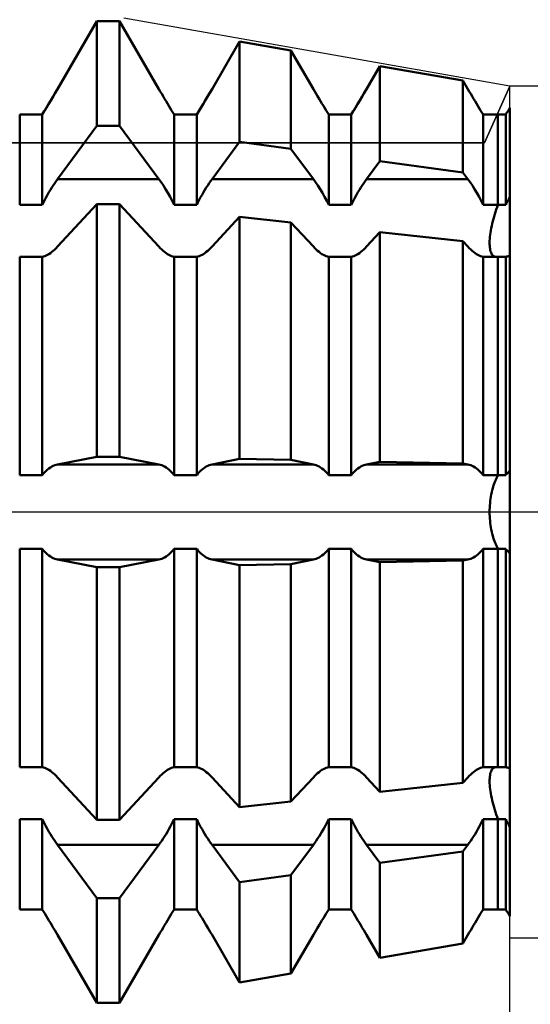
# Model space of a CAD drawing. Units: millimetres. Extents: x -15 to 125, y -37 to 39.
# Drawn here: x 86 to 90, y -4 to 4 of the extents above; entities that cross this region are included whole.
import ezdxf

# ---------------------------------------------------------------- set-up
doc = ezdxf.new("R2010")
doc.units = ezdxf.units.MM
doc.header["$LTSCALE"] = 4.5
doc.linetypes.add('LONGDASH_DASH', pattern=[0.85, 0.4, -0.2, 0.05, -0.2])
for name, color, linetype in [('1', 4, 'CONTINUOUS'), ('2', 7, 'CONTINUOUS'), ('4', 2, 'LONGDASH_DASH'), ('CUT', 1, 'CONTINUOUS'), ('NOCUT', 7, 'CONTINUOUS'), ('SK4', 2, 'LONGDASH_DASH')]:
    doc.layers.add(name, color=color, linetype=linetype)

msp = doc.modelspace()

# ---------------------------------------------------------------- linework, layer by layer
at = {"layer": '1', "color": 4, "linetype": 'CONTINUOUS', "lineweight": 50}
for p, q in [((86.3399, 3.4257), (86.6589, 3.9748)), ((86.3399, 3.4257), (86.6589, 3.9748)), ((86.6589, 3.9748), (86.8411, 3.9748)), ((86.6589, 3.1273), (86.6589, 3.9748)), ((87.1601, 3.4257), (86.8411, 3.9748)), ((86.8411, 3.1273), (86.8411, 3.9748)), ((87.5899, 3.4257), (87.8135, 3.8107)), ((87.5899, 3.4257), (87.8135, 3.8107)), ((88.2286, 3.7381), (87.8135, 3.8107)), ((87.8135, 2.9982), (87.8135, 3.8107)), ((88.4101, 3.4257), (88.2286, 3.7381)), ((88.2286, 2.9411), (88.2286, 3.7381)), ((88.8399, 3.4257), (88.9482, 3.6123)), ((88.8399, 3.4257), (88.9482, 3.6123)), ((89.62, 3.4948), (88.9482, 3.6123)), ((88.9482, 2.842), (88.9482, 3.6123)), ((89.6601, 3.4257), (89.62, 3.4948)), ((89.62, 2.7496), (89.62, 3.4948)), ((86.2855, 3.3334), (86.3038, 3.3642)), ((86.2938, 3.3474), (86.3055, 3.3671)), ((86.3038, 3.3642), (86.322, 3.3952)), ((86.3055, 3.3671), (86.3171, 3.3867)), ((86.3171, 3.3867), (86.3286, 3.4063)), ((86.322, 3.3952), (86.3399, 3.4257)), ((86.3286, 3.4063), (86.3399, 3.4257)), ((87.1714, 3.4063), (87.1601, 3.4257)), ((87.1829, 3.3867), (87.1714, 3.4063)), ((87.1945, 3.3671), (87.1829, 3.3867)), ((87.2062, 3.3474), (87.1945, 3.3671)), ((87.5355, 3.3334), (87.5538, 3.3642)), ((87.5438, 3.3474), (87.5555, 3.3671)), ((87.5538, 3.3642), (87.572, 3.3952)), ((87.5555, 3.3671), (87.5671, 3.3867)), ((87.5671, 3.3867), (87.5786, 3.4063)), ((87.572, 3.3952), (87.5899, 3.4257)), ((87.5786, 3.4063), (87.5899, 3.4257)), ((88.4214, 3.4063), (88.4101, 3.4257)), ((88.4329, 3.3867), (88.4214, 3.4063)), ((88.4445, 3.3671), (88.4329, 3.3867)), ((88.4562, 3.3474), (88.4445, 3.3671)), ((88.7855, 3.3334), (88.8038, 3.3642)), ((88.7938, 3.3474), (88.8055, 3.3671)), ((88.8038, 3.3642), (88.822, 3.3952)), ((88.8055, 3.3671), (88.8171, 3.3867)), ((88.8171, 3.3867), (88.8286, 3.4063)), ((88.822, 3.3952), (88.8399, 3.4257)), ((88.8286, 3.4063), (88.8399, 3.4257)), ((89.6714, 3.4063), (89.6601, 3.4257)), ((89.6829, 3.3867), (89.6714, 3.4063)), ((89.6945, 3.3671), (89.6829, 3.3867)), ((89.7062, 3.3474), (89.6945, 3.3671)), ((86.2324, 3.2457), (86.2495, 3.2738)), ((86.237, 3.2532), (86.2479, 3.2712)), ((86.2479, 3.2712), (86.2592, 3.2896)), ((86.2495, 3.2738), (86.2673, 3.3031)), ((86.2592, 3.2896), (86.2706, 3.3086)), ((86.2673, 3.3031), (86.2855, 3.3334)), ((86.2706, 3.3086), (86.2822, 3.3279)), ((86.2822, 3.3279), (86.2938, 3.3474)), ((87.2178, 3.3279), (87.2062, 3.3474)), ((87.2294, 3.3086), (87.2178, 3.3279)), ((87.2408, 3.2896), (87.2294, 3.3086)), ((87.2521, 3.2712), (87.2408, 3.2896)), ((87.263, 3.2532), (87.2521, 3.2712)), ((87.4824, 3.2457), (87.4995, 3.2738)), ((87.487, 3.2532), (87.4979, 3.2712)), ((87.4979, 3.2712), (87.5092, 3.2896)), ((87.4995, 3.2738), (87.5173, 3.3031)), ((87.5092, 3.2896), (87.5206, 3.3086)), ((87.5173, 3.3031), (87.5355, 3.3334)), ((87.5206, 3.3086), (87.5322, 3.3279)), ((87.5322, 3.3279), (87.5438, 3.3474)), ((88.4678, 3.3279), (88.4562, 3.3474)), ((88.4794, 3.3086), (88.4678, 3.3279)), ((88.4908, 3.2896), (88.4794, 3.3086)), ((88.5021, 3.2712), (88.4908, 3.2896)), ((88.513, 3.2532), (88.5021, 3.2712)), ((88.7324, 3.2457), (88.7495, 3.2738)), ((88.737, 3.2532), (88.7479, 3.2712)), ((88.7479, 3.2712), (88.7592, 3.2896)), ((88.7495, 3.2738), (88.7673, 3.3031)), ((88.7592, 3.2896), (88.7706, 3.3086)), ((88.7673, 3.3031), (88.7855, 3.3334)), ((88.7706, 3.3086), (88.7822, 3.3279)), ((88.7822, 3.3279), (88.7938, 3.3474)), ((89.7178, 3.3279), (89.7062, 3.3474)), ((89.7294, 3.3086), (89.7178, 3.3279)), ((89.7408, 3.2896), (89.7294, 3.3086)), ((89.7521, 3.2712), (89.7408, 3.2896)), ((89.763, 3.2532), (89.7521, 3.2712)), ((89.995, 3.2663), (90, 3.2745)), ((89.995, 3.2663), (90, 3.2745)), ((90, 2.5531), (90, 3.2745)), ((86.0339, 3.2193), (86.2161, 3.2193)), ((86.0339, 2.4866), (86.0339, 3.2193)), ((86.2161, 3.2193), (86.2324, 3.2457)), ((86.2161, 3.2193), (86.2264, 3.2359)), ((86.2161, 2.4866), (86.2161, 3.2193)), ((86.2264, 3.2359), (86.237, 3.2532)), ((87.2736, 3.2359), (87.263, 3.2532)), ((87.2839, 3.2193), (87.2736, 3.2359)), ((87.2839, 3.2193), (87.4661, 3.2193)), ((87.2839, 2.4866), (87.2839, 3.2193)), ((87.4661, 3.2193), (87.4824, 3.2457)), ((87.4661, 3.2193), (87.4764, 3.2359)), ((87.4661, 2.4866), (87.4661, 3.2193)), ((87.4764, 3.2359), (87.487, 3.2532)), ((88.5236, 3.2359), (88.513, 3.2532)), ((88.5339, 3.2193), (88.5236, 3.2359)), ((88.5339, 3.2193), (88.7161, 3.2193)), ((88.5339, 2.4866), (88.5339, 3.2193)), ((88.7161, 3.2193), (88.7324, 3.2457)), ((88.7161, 3.2193), (88.7264, 3.2359)), ((88.7161, 2.4866), (88.7161, 3.2193)), ((88.7264, 3.2359), (88.737, 3.2532)), ((89.7736, 3.2359), (89.763, 3.2532)), ((89.7839, 3.2193), (89.7736, 3.2359)), ((89.7839, 3.2193), (89.9661, 3.2193)), ((89.7839, 2.4866), (89.7839, 3.2193)), ((89.9034, 3.2193), (89.9034, 3.2193)), ((89.9034, 3.2193), (89.9034, 3.2193)), ((89.9034, 3.2193), (89.9034, 3.2193)), ((89.9034, 2.4866), (89.9034, 3.2193)), ((89.9034, 2.4866), (89.9034, 3.2193)), ((89.9661, 3.2193), (89.9707, 3.2268)), ((89.9661, 3.2193), (89.9707, 3.2268)), ((89.9661, 2.4866), (89.9661, 3.2193)), ((89.9707, 3.2268), (89.9754, 3.2344)), ((89.9707, 3.2268), (89.9754, 3.2344)), ((89.9754, 3.2344), (89.9802, 3.2422)), ((89.9754, 3.2344), (89.9802, 3.2422)), ((89.9802, 3.2422), (89.9851, 3.2501)), ((89.9802, 3.2422), (89.9851, 3.2501)), ((89.9851, 3.2501), (89.99, 3.2581)), ((89.9851, 3.2501), (89.99, 3.2581)), ((89.99, 3.2581), (89.995, 3.2663)), ((89.99, 3.2581), (89.995, 3.2663)), ((86.3399, 2.6953), (86.6589, 3.1273)), ((86.6589, 3.1273), (86.8411, 3.1273)), ((87.1601, 2.6953), (86.8411, 3.1273)), ((87.5899, 2.6953), (87.8135, 2.9982)), ((88.2286, 2.9411), (87.8135, 2.9982)), ((88.4101, 2.6953), (88.2286, 2.9411)), ((88.8399, 2.6953), (88.9482, 2.842)), ((89.62, 2.7496), (88.9482, 2.842)), ((89.6601, 2.6953), (89.62, 2.7496)), ((86.2938, 2.6277), (86.3055, 2.6458)), ((86.3055, 2.6458), (86.3171, 2.6631)), ((86.3171, 2.6631), (86.3286, 2.6797)), ((86.3286, 2.6797), (86.3399, 2.6953)), ((86.3399, 2.6953), (87.1601, 2.6953)), ((87.178, 2.6703), (87.1601, 2.6953)), ((87.1962, 2.6433), (87.178, 2.6703)), ((87.2145, 2.6144), (87.1962, 2.6433)), ((87.5438, 2.6277), (87.5555, 2.6458)), ((87.5555, 2.6458), (87.5671, 2.6631)), ((87.5671, 2.6631), (87.5786, 2.6797)), ((87.5786, 2.6797), (87.5899, 2.6953)), ((87.5899, 2.6953), (88.4101, 2.6953)), ((88.428, 2.6703), (88.4101, 2.6953)), ((88.4462, 2.6433), (88.428, 2.6703)), ((88.4645, 2.6144), (88.4462, 2.6433)), ((88.7938, 2.6277), (88.8055, 2.6458)), ((88.8055, 2.6458), (88.8171, 2.6631)), ((88.8171, 2.6631), (88.8286, 2.6797)), ((88.8286, 2.6797), (88.8399, 2.6953)), ((88.8399, 2.6953), (89.6601, 2.6953)), ((89.678, 2.6703), (89.6601, 2.6953)), ((89.6962, 2.6433), (89.678, 2.6703)), ((89.7145, 2.6144), (89.6962, 2.6433)), ((86.2479, 2.5493), (86.2592, 2.5697)), ((86.2592, 2.5697), (86.2706, 2.5896)), ((86.2706, 2.5896), (86.2822, 2.6089)), ((86.2822, 2.6089), (86.2938, 2.6277)), ((87.2327, 2.5839), (87.2145, 2.6144)), ((87.2505, 2.5522), (87.2327, 2.5839)), ((87.2676, 2.5197), (87.2505, 2.5522)), ((87.4979, 2.5493), (87.5092, 2.5697)), ((87.5092, 2.5697), (87.5206, 2.5896)), ((87.5206, 2.5896), (87.5322, 2.6089)), ((87.5322, 2.6089), (87.5438, 2.6277)), ((88.4827, 2.5839), (88.4645, 2.6144)), ((88.5005, 2.5522), (88.4827, 2.5839)), ((88.5176, 2.5197), (88.5005, 2.5522)), ((88.7479, 2.5493), (88.7592, 2.5697)), ((88.7592, 2.5697), (88.7706, 2.5896)), ((88.7706, 2.5896), (88.7822, 2.6089)), ((88.7822, 2.6089), (88.7938, 2.6277)), ((89.7327, 2.5839), (89.7145, 2.6144)), ((89.7505, 2.5522), (89.7327, 2.5839)), ((89.7676, 2.5197), (89.7505, 2.5522)), ((89.995, 2.5438), (90, 2.5531)), ((90, 2.0778), (90, 2.5531)), ((86.0339, 2.4866), (86.2161, 2.4866)), ((86.2161, 2.4866), (86.2264, 2.5077)), ((86.2264, 2.5077), (86.237, 2.5286)), ((86.237, 2.5286), (86.2479, 2.5493)), ((86.3399, 2.1494), (86.6589, 2.494)), ((86.6589, 2.494), (86.8411, 2.494)), ((86.6589, 0.4479), (86.6589, 2.494)), ((87.1601, 2.1494), (86.8411, 2.494)), ((86.8411, 0.4479), (86.8411, 2.494)), ((87.2839, 2.4866), (87.2676, 2.5197)), ((87.2839, 2.4866), (87.4661, 2.4866)), ((87.4661, 2.4866), (87.4764, 2.5077)), ((87.4764, 2.5077), (87.487, 2.5286)), ((87.487, 2.5286), (87.4979, 2.5493)), ((88.5339, 2.4866), (88.5176, 2.5197)), ((88.5339, 2.4866), (88.7161, 2.4866)), ((88.7161, 2.4866), (88.7264, 2.5077)), ((88.7264, 2.5077), (88.737, 2.5286)), ((88.737, 2.5286), (88.7479, 2.5493)), ((89.7839, 2.4866), (89.7676, 2.5197)), ((89.7839, 2.4866), (89.9661, 2.4866)), ((89.8966, 2.4677), (89.9034, 2.4866)), ((89.8966, 2.4677), (89.9034, 2.4866)), ((89.9661, 2.4866), (89.9707, 2.4962)), ((89.9707, 2.4962), (89.9754, 2.5058)), ((89.9754, 2.5058), (89.9802, 2.5154)), ((89.9802, 2.5154), (89.9851, 2.5249)), ((89.9851, 2.5249), (89.99, 2.5343)), ((89.99, 2.5343), (89.995, 2.5438)), ((89.8672, 2.3742), (89.8726, 2.3932)), ((89.8672, 2.3742), (89.8726, 2.3932)), ((89.8726, 2.3932), (89.8782, 2.4119)), ((89.8726, 2.3932), (89.8782, 2.4119)), ((89.8782, 2.4119), (89.884, 2.4304)), ((89.8782, 2.4119), (89.884, 2.4304)), ((89.884, 2.4304), (89.8901, 2.449)), ((89.884, 2.4304), (89.8901, 2.449)), ((89.8901, 2.449), (89.8966, 2.4677)), ((89.8901, 2.449), (89.8966, 2.4677)), ((87.5899, 2.1494), (87.8135, 2.391)), ((88.2286, 2.3454), (87.8135, 2.391)), ((87.8135, 0.4294), (87.8135, 2.391)), ((88.4101, 2.1494), (88.2286, 2.3454)), ((88.2286, 0.4212), (88.2286, 2.3454)), ((89.8491, 2.2983), (89.853, 2.317)), ((89.8491, 2.2983), (89.853, 2.317)), ((89.853, 2.317), (89.8574, 2.336)), ((89.853, 2.317), (89.8574, 2.336)), ((89.8574, 2.336), (89.8621, 2.3551)), ((89.8574, 2.336), (89.8621, 2.3551)), ((89.8621, 2.3551), (89.8672, 2.3742)), ((89.8621, 2.3551), (89.8672, 2.3742)), ((88.8399, 2.1494), (88.9482, 2.2665)), ((89.62, 2.1927), (88.9482, 2.2665)), ((88.9482, 0.407), (88.9482, 2.2665)), ((89.8384, 2.228), (89.8403, 2.2447)), ((89.8384, 2.228), (89.8403, 2.2447)), ((89.8403, 2.2447), (89.8428, 2.2621)), ((89.8403, 2.2447), (89.8428, 2.2621)), ((89.8428, 2.2621), (89.8457, 2.28)), ((89.8428, 2.2621), (89.8457, 2.28)), ((89.8457, 2.28), (89.8491, 2.2983)), ((89.8457, 2.28), (89.8491, 2.2983)), ((89.6601, 2.1494), (89.62, 2.1927)), ((89.62, 0.3938), (89.62, 2.1927)), ((89.8356, 2.1823), (89.836, 2.1967)), ((89.8356, 2.1823), (89.836, 2.1967)), ((89.8358, 2.1687), (89.8356, 2.1823)), ((89.8358, 2.1687), (89.8356, 2.1823)), ((89.8364, 2.1557), (89.8358, 2.1687)), ((89.8364, 2.1557), (89.8358, 2.1687)), ((89.836, 2.1967), (89.837, 2.2119)), ((89.836, 2.1967), (89.837, 2.2119)), ((89.8375, 2.1433), (89.8364, 2.1557)), ((89.8375, 2.1433), (89.8364, 2.1557)), ((89.837, 2.2119), (89.8384, 2.228)), ((89.837, 2.2119), (89.8384, 2.228)), ((86.237, 2.0722), (86.2479, 2.0768)), ((86.2479, 2.0768), (86.2592, 2.0826)), ((86.2592, 2.0826), (86.2706, 2.0895)), ((86.2706, 2.0895), (86.2822, 2.0974)), ((86.2822, 2.0974), (86.2938, 2.1062)), ((86.2938, 2.1062), (86.3055, 2.1159)), ((86.3055, 2.1159), (86.3171, 2.1264)), ((86.3171, 2.1264), (86.3286, 2.1376)), ((86.3286, 2.1376), (86.3399, 2.1494)), ((87.1714, 2.1376), (87.1601, 2.1494)), ((87.1829, 2.1264), (87.1714, 2.1376)), ((87.1945, 2.1159), (87.1829, 2.1264)), ((87.2062, 2.1062), (87.1945, 2.1159)), ((87.2178, 2.0974), (87.2062, 2.1062)), ((87.2294, 2.0895), (87.2178, 2.0974)), ((87.2408, 2.0826), (87.2294, 2.0895)), ((87.2521, 2.0768), (87.2408, 2.0826)), ((87.263, 2.0722), (87.2521, 2.0768)), ((87.487, 2.0722), (87.4979, 2.0768)), ((87.4979, 2.0768), (87.5092, 2.0826)), ((87.5092, 2.0826), (87.5206, 2.0895)), ((87.5206, 2.0895), (87.5322, 2.0974)), ((87.5322, 2.0974), (87.5438, 2.1062)), ((87.5438, 2.1062), (87.5555, 2.1159)), ((87.5555, 2.1159), (87.5671, 2.1264)), ((87.5671, 2.1264), (87.5786, 2.1376)), ((87.5786, 2.1376), (87.5899, 2.1494)), ((88.4214, 2.1376), (88.4101, 2.1494)), ((88.4329, 2.1264), (88.4214, 2.1376)), ((88.4445, 2.1159), (88.4329, 2.1264)), ((88.4562, 2.1062), (88.4445, 2.1159)), ((88.4678, 2.0974), (88.4562, 2.1062)), ((88.4794, 2.0895), (88.4678, 2.0974)), ((88.4908, 2.0826), (88.4794, 2.0895)), ((88.5021, 2.0768), (88.4908, 2.0826)), ((88.513, 2.0722), (88.5021, 2.0768)), ((88.737, 2.0722), (88.7479, 2.0768)), ((88.7479, 2.0768), (88.7592, 2.0826)), ((88.7592, 2.0826), (88.7706, 2.0895)), ((88.7706, 2.0895), (88.7822, 2.0974)), ((88.7822, 2.0974), (88.7938, 2.1062)), ((88.7938, 2.1062), (88.8055, 2.1159)), ((88.8055, 2.1159), (88.8171, 2.1264)), ((88.8171, 2.1264), (88.8286, 2.1376)), ((88.8286, 2.1376), (88.8399, 2.1494)), ((89.6714, 2.1376), (89.6601, 2.1494)), ((89.6829, 2.1264), (89.6714, 2.1376)), ((89.6945, 2.1159), (89.6829, 2.1264)), ((89.7062, 2.1062), (89.6945, 2.1159)), ((89.7178, 2.0974), (89.7062, 2.1062)), ((89.7294, 2.0895), (89.7178, 2.0974)), ((89.7408, 2.0826), (89.7294, 2.0895)), ((89.7521, 2.0768), (89.7408, 2.0826)), ((89.763, 2.0722), (89.7521, 2.0768)), ((89.8392, 2.1316), (89.8375, 2.1433)), ((89.8392, 2.1316), (89.8375, 2.1433)), ((89.8413, 2.1207), (89.8392, 2.1316)), ((89.8413, 2.1207), (89.8392, 2.1316)), ((89.844, 2.1106), (89.8413, 2.1207)), ((89.844, 2.1106), (89.8413, 2.1207)), ((89.8472, 2.1015), (89.844, 2.1106)), ((89.8472, 2.1015), (89.844, 2.1106)), ((89.8508, 2.0934), (89.8472, 2.1015)), ((89.8508, 2.0934), (89.8472, 2.1015)), ((89.8549, 2.0863), (89.8508, 2.0934)), ((89.8549, 2.0863), (89.8508, 2.0934)), ((89.8595, 2.0803), (89.8549, 2.0863)), ((89.8595, 2.0803), (89.8549, 2.0863)), ((89.8643, 2.0753), (89.8595, 2.0803)), ((89.8643, 2.0753), (89.8595, 2.0803)), ((89.8696, 2.0712), (89.8643, 2.0753)), ((89.8696, 2.0712), (89.8643, 2.0753)), ((89.99, 2.0733), (89.995, 2.0754)), ((89.995, 2.0754), (90, 2.0778)), ((90, 0.3361), (90, 2.0778)), ((86.0339, 2.0661), (86.2161, 2.0661)), ((86.0339, 0.2973), (86.0339, 2.0661)), ((86.2161, 2.0662), (86.2264, 2.0686)), ((86.2161, 0.2973), (86.2161, 2.0661)), ((86.2264, 2.0686), (86.237, 2.0722)), ((87.2736, 2.0686), (87.263, 2.0722)), ((87.2839, 2.0662), (87.2736, 2.0686)), ((87.2839, 2.0661), (87.4661, 2.0661)), ((87.2839, 0.2973), (87.2839, 2.0661)), ((87.4661, 2.0662), (87.4764, 2.0686)), ((87.4661, 0.2973), (87.4661, 2.0661)), ((87.4764, 2.0686), (87.487, 2.0722)), ((88.5236, 2.0686), (88.513, 2.0722)), ((88.5339, 2.0662), (88.5236, 2.0686)), ((88.5339, 2.0661), (88.7161, 2.0661)), ((88.5339, 0.2973), (88.5339, 2.0661)), ((88.7161, 2.0662), (88.7264, 2.0686)), ((88.7161, 0.2973), (88.7161, 2.0661)), ((88.7264, 2.0686), (88.737, 2.0722)), ((89.7736, 2.0686), (89.763, 2.0722)), ((89.7839, 2.0662), (89.7736, 2.0686)), ((89.7839, 2.0661), (89.9661, 2.0661)), ((89.7839, 0.2973), (89.7839, 2.0661)), ((89.875, 2.0682), (89.8696, 2.0712)), ((89.875, 2.0682), (89.8696, 2.0712)), ((89.8807, 2.0661), (89.875, 2.0682)), ((89.8807, 2.0661), (89.875, 2.0682)), ((89.9034, 0.2973), (89.9034, 2.0661)), ((89.9661, 2.0662), (89.9707, 2.0672)), ((89.9661, 0.2973), (89.9661, 2.0661)), ((89.9707, 2.0672), (89.9754, 2.0684)), ((89.9754, 2.0684), (89.9802, 2.0698)), ((89.9802, 2.0698), (89.9851, 2.0714)), ((89.9851, 2.0714), (89.99, 2.0733)), ((86.3399, 0.386), (86.6589, 0.4479)), ((86.6589, 0.4479), (86.8411, 0.4479)), ((87.1601, 0.386), (86.8411, 0.4479)), ((87.5899, 0.386), (87.8135, 0.4294)), ((88.2286, 0.4212), (87.8135, 0.4294)), ((88.4101, 0.386), (88.2286, 0.4212)), ((88.8399, 0.386), (88.9482, 0.407)), ((89.62, 0.3938), (88.9482, 0.407)), ((86.2264, 0.3105), (86.237, 0.3228)), ((86.237, 0.3228), (86.2479, 0.3341)), ((86.2479, 0.3341), (86.2592, 0.3444)), ((86.2592, 0.3444), (86.2706, 0.3536)), ((86.2706, 0.3536), (86.2822, 0.3617)), ((86.2822, 0.3617), (86.2938, 0.3687)), ((86.2938, 0.3687), (86.3055, 0.3747)), ((86.3055, 0.3747), (86.3171, 0.3795)), ((86.3171, 0.3795), (86.3286, 0.3833)), ((86.3286, 0.3833), (86.3399, 0.386)), ((86.3399, 0.386), (87.1601, 0.386)), ((87.1714, 0.3833), (87.1601, 0.386)), ((87.1829, 0.3795), (87.1714, 0.3833)), ((87.1945, 0.3747), (87.1829, 0.3795)), ((87.2062, 0.3687), (87.1945, 0.3747)), ((87.2178, 0.3617), (87.2062, 0.3687)), ((87.2294, 0.3536), (87.2178, 0.3617)), ((87.2408, 0.3444), (87.2294, 0.3536)), ((87.2521, 0.3341), (87.2408, 0.3444)), ((87.263, 0.3228), (87.2521, 0.3341)), ((87.2736, 0.3105), (87.263, 0.3228)), ((87.4764, 0.3105), (87.487, 0.3228)), ((87.487, 0.3228), (87.4979, 0.3341)), ((87.4979, 0.3341), (87.5092, 0.3444)), ((87.5092, 0.3444), (87.5206, 0.3536)), ((87.5206, 0.3536), (87.5322, 0.3617)), ((87.5322, 0.3617), (87.5438, 0.3687)), ((87.5438, 0.3687), (87.5555, 0.3747)), ((87.5555, 0.3747), (87.5671, 0.3795)), ((87.5671, 0.3795), (87.5786, 0.3833)), ((87.5786, 0.3833), (87.5899, 0.386)), ((87.5899, 0.386), (88.4101, 0.386)), ((88.4214, 0.3833), (88.4101, 0.386)), ((88.4329, 0.3795), (88.4214, 0.3833)), ((88.4445, 0.3747), (88.4329, 0.3795)), ((88.4562, 0.3687), (88.4445, 0.3747)), ((88.4678, 0.3617), (88.4562, 0.3687)), ((88.4794, 0.3536), (88.4678, 0.3617)), ((88.4908, 0.3444), (88.4794, 0.3536)), ((88.5021, 0.3341), (88.4908, 0.3444)), ((88.513, 0.3228), (88.5021, 0.3341)), ((88.5236, 0.3105), (88.513, 0.3228)), ((88.7264, 0.3105), (88.737, 0.3228)), ((88.737, 0.3228), (88.7479, 0.3341)), ((88.7479, 0.3341), (88.7592, 0.3444)), ((88.7592, 0.3444), (88.7706, 0.3536)), ((88.7706, 0.3536), (88.7822, 0.3617)), ((88.7822, 0.3617), (88.7938, 0.3687)), ((88.7938, 0.3687), (88.8055, 0.3747)), ((88.8055, 0.3747), (88.8171, 0.3795)), ((88.8171, 0.3795), (88.8286, 0.3833)), ((88.8286, 0.3833), (88.8399, 0.386)), ((88.8399, 0.386), (89.6601, 0.386)), ((89.6601, 0.386), (89.62, 0.3938)), ((89.6714, 0.3833), (89.6601, 0.386)), ((89.6829, 0.3795), (89.6714, 0.3833)), ((89.6945, 0.3747), (89.6829, 0.3795)), ((89.7062, 0.3687), (89.6945, 0.3747)), ((89.7178, 0.3617), (89.7062, 0.3687)), ((89.7294, 0.3536), (89.7178, 0.3617)), ((89.7408, 0.3444), (89.7294, 0.3536)), ((89.7521, 0.3341), (89.7408, 0.3444)), ((89.763, 0.3228), (89.7521, 0.3341)), ((89.7736, 0.3105), (89.763, 0.3228)), ((89.9802, 0.3151), (89.9851, 0.3206)), ((89.9851, 0.3206), (89.99, 0.326)), ((89.99, 0.326), (89.995, 0.3312)), ((89.995, 0.3312), (90, 0.3361)), ((90, -0.3361), (90, 0.3361)), ((86.0339, 0.2973), (86.2161, 0.2973)), ((86.2161, 0.2973), (86.2264, 0.3105)), ((87.2839, 0.2973), (87.2736, 0.3105)), ((87.2839, 0.2973), (87.4661, 0.2973)), ((87.4661, 0.2973), (87.4764, 0.3105)), ((88.5339, 0.2973), (88.5236, 0.3105)), ((88.5339, 0.2973), (88.7161, 0.2973)), ((88.7161, 0.2973), (88.7264, 0.3105)), ((89.7839, 0.2973), (89.7736, 0.3105)), ((89.7839, 0.2973), (89.9661, 0.2973)), ((89.8751, 0.2359), (89.8803, 0.2492)), ((89.8751, 0.2359), (89.8803, 0.2492)), ((89.8803, 0.2492), (89.8856, 0.2618)), ((89.8803, 0.2492), (89.8856, 0.2618)), ((89.8856, 0.2618), (89.8913, 0.2741)), ((89.8856, 0.2618), (89.8913, 0.2741)), ((89.8913, 0.2741), (89.8972, 0.2859)), ((89.8913, 0.2741), (89.8972, 0.2859)), ((89.8972, 0.2859), (89.9034, 0.2973)), ((89.8972, 0.2859), (89.9034, 0.2973)), ((89.9661, 0.2973), (89.9707, 0.3034)), ((89.9707, 0.3034), (89.9754, 0.3093)), ((89.9754, 0.3093), (89.9802, 0.3151)), ((89.8527, 0.1593), (89.8566, 0.1757)), ((89.8527, 0.1593), (89.8566, 0.1757)), ((89.8566, 0.1757), (89.8608, 0.1917)), ((89.8566, 0.1757), (89.8608, 0.1917)), ((89.8608, 0.1917), (89.8653, 0.207)), ((89.8608, 0.1917), (89.8653, 0.207)), ((89.8653, 0.207), (89.8701, 0.2218)), ((89.8653, 0.207), (89.8701, 0.2218)), ((89.8701, 0.2218), (89.8751, 0.2359)), ((89.8701, 0.2218), (89.8751, 0.2359)), ((89.839, 0.0717), (89.8409, 0.0897)), ((89.839, 0.0717), (89.8409, 0.0897)), ((89.8409, 0.0897), (89.8432, 0.1075)), ((89.8409, 0.0897), (89.8432, 0.1075)), ((89.8432, 0.1075), (89.846, 0.1251)), ((89.8432, 0.1075), (89.846, 0.1251)), ((89.846, 0.1251), (89.8491, 0.1424)), ((89.846, 0.1251), (89.8491, 0.1424)), ((89.8491, 0.1424), (89.8527, 0.1593)), ((89.8491, 0.1424), (89.8527, 0.1593)), ((89.8356, 0), (89.8358, 0.0177)), ((89.8356, 0), (89.8358, 0.0177)), ((89.8358, -0.0177), (89.8356, 0)), ((89.8358, -0.0177), (89.8356, 0)), ((89.8358, 0.0177), (89.8365, 0.0356)), ((89.8358, 0.0177), (89.8365, 0.0356)), ((89.8365, 0.0356), (89.8375, 0.0536)), ((89.8365, 0.0356), (89.8375, 0.0536)), ((89.8375, 0.0536), (89.839, 0.0717)), ((89.8375, 0.0536), (89.839, 0.0717)), ((89.8365, -0.0356), (89.8358, -0.0177)), ((89.8365, -0.0356), (89.8358, -0.0177)), ((89.8375, -0.0536), (89.8365, -0.0356)), ((89.8375, -0.0536), (89.8365, -0.0356)), ((89.839, -0.0717), (89.8375, -0.0536)), ((89.839, -0.0717), (89.8375, -0.0536)), ((89.8409, -0.0897), (89.839, -0.0717)), ((89.8409, -0.0897), (89.839, -0.0717)), ((89.8432, -0.1075), (89.8409, -0.0897)), ((89.8432, -0.1075), (89.8409, -0.0897)), ((89.846, -0.1251), (89.8432, -0.1075)), ((89.846, -0.1251), (89.8432, -0.1075)), ((89.8491, -0.1424), (89.846, -0.1251)), ((89.8491, -0.1424), (89.846, -0.1251)), ((89.8527, -0.1593), (89.8491, -0.1424)), ((89.8527, -0.1593), (89.8491, -0.1424)), ((89.8566, -0.1757), (89.8527, -0.1593)), ((89.8566, -0.1757), (89.8527, -0.1593)), ((89.8608, -0.1917), (89.8566, -0.1757)), ((89.8608, -0.1917), (89.8566, -0.1757)), ((89.8653, -0.207), (89.8608, -0.1917)), ((89.8653, -0.207), (89.8608, -0.1917)), ((89.8701, -0.2218), (89.8653, -0.207)), ((89.8701, -0.2218), (89.8653, -0.207)), ((89.8751, -0.2359), (89.8701, -0.2218)), ((89.8751, -0.2359), (89.8701, -0.2218)), ((89.8803, -0.2492), (89.8751, -0.2359)), ((89.8803, -0.2492), (89.8751, -0.2359)), ((86.0339, -0.2973), (86.2161, -0.2973)), ((86.0339, -2.0661), (86.0339, -0.2973)), ((86.2264, -0.3105), (86.2161, -0.2973)), ((86.2161, -2.0661), (86.2161, -0.2973)), ((86.237, -0.3228), (86.2264, -0.3105)), ((87.263, -0.3228), (87.2736, -0.3105)), ((87.2736, -0.3105), (87.2839, -0.2973)), ((87.2839, -0.2973), (87.4661, -0.2973)), ((87.2839, -2.0661), (87.2839, -0.2973)), ((87.4764, -0.3105), (87.4661, -0.2973)), ((87.4661, -2.0661), (87.4661, -0.2973)), ((87.487, -0.3228), (87.4764, -0.3105)), ((88.513, -0.3228), (88.5236, -0.3105)), ((88.5236, -0.3105), (88.5339, -0.2973)), ((88.5339, -0.2973), (88.7161, -0.2973)), ((88.5339, -2.0661), (88.5339, -0.2973)), ((88.7264, -0.3105), (88.7161, -0.2973)), ((88.7161, -2.0661), (88.7161, -0.2973)), ((88.737, -0.3228), (88.7264, -0.3105)), ((89.763, -0.3228), (89.7736, -0.3105)), ((89.7736, -0.3105), (89.7839, -0.2973)), ((89.7839, -0.2973), (89.9661, -0.2973)), ((89.7839, -2.0661), (89.7839, -0.2973)), ((89.8856, -0.2618), (89.8803, -0.2492)), ((89.8856, -0.2618), (89.8803, -0.2492)), ((89.8913, -0.2741), (89.8856, -0.2618)), ((89.8913, -0.2741), (89.8856, -0.2618)), ((89.8972, -0.2859), (89.8913, -0.2741)), ((89.8972, -0.2859), (89.8913, -0.2741)), ((89.9034, -0.2973), (89.8972, -0.2859)), ((89.9034, -0.2973), (89.8972, -0.2859)), ((89.9034, -2.0661), (89.9034, -0.2973)), ((89.9034, -2.0661), (89.9034, -0.2973)), ((89.9707, -0.3034), (89.9661, -0.2973)), ((89.9661, -2.0661), (89.9661, -0.2973)), ((89.9754, -0.3093), (89.9707, -0.3034)), ((89.9802, -0.3151), (89.9754, -0.3093)), ((89.9851, -0.3206), (89.9802, -0.3151)), ((86.2479, -0.3341), (86.237, -0.3228)), ((86.2592, -0.3444), (86.2479, -0.3341)), ((86.2706, -0.3536), (86.2592, -0.3444)), ((86.2822, -0.3617), (86.2706, -0.3536)), ((86.2938, -0.3687), (86.2822, -0.3617)), ((86.3055, -0.3747), (86.2938, -0.3687)), ((86.3171, -0.3795), (86.3055, -0.3747)), ((86.3286, -0.3833), (86.3171, -0.3795)), ((86.3399, -0.386), (86.3286, -0.3833)), ((86.6589, -0.4479), (86.3399, -0.386)), ((86.3399, -0.386), (87.1601, -0.386)), ((86.8411, -0.4479), (87.1601, -0.386)), ((87.1601, -0.386), (87.1714, -0.3833)), ((87.1714, -0.3833), (87.1829, -0.3795)), ((87.1829, -0.3795), (87.1945, -0.3747)), ((87.1945, -0.3747), (87.2062, -0.3687)), ((87.2062, -0.3687), (87.2178, -0.3617)), ((87.2178, -0.3617), (87.2294, -0.3536)), ((87.2294, -0.3536), (87.2408, -0.3444)), ((87.2408, -0.3444), (87.2521, -0.3341)), ((87.2521, -0.3341), (87.263, -0.3228)), ((87.4979, -0.3341), (87.487, -0.3228)), ((87.5092, -0.3444), (87.4979, -0.3341)), ((87.5206, -0.3536), (87.5092, -0.3444)), ((87.5322, -0.3617), (87.5206, -0.3536)), ((87.5438, -0.3687), (87.5322, -0.3617)), ((87.5555, -0.3747), (87.5438, -0.3687)), ((87.5671, -0.3795), (87.5555, -0.3747)), ((87.5786, -0.3833), (87.5671, -0.3795)), ((87.5899, -0.386), (87.5786, -0.3833)), ((87.8135, -0.4294), (87.5899, -0.386)), ((87.5899, -0.386), (88.4101, -0.386)), ((88.2286, -0.4212), (88.4101, -0.386)), ((88.4101, -0.386), (88.4214, -0.3833)), ((88.4214, -0.3833), (88.4329, -0.3795)), ((88.4329, -0.3795), (88.4445, -0.3747)), ((88.4445, -0.3747), (88.4562, -0.3687)), ((88.4562, -0.3687), (88.4678, -0.3617)), ((88.4678, -0.3617), (88.4794, -0.3536)), ((88.4794, -0.3536), (88.4908, -0.3444)), ((88.4908, -0.3444), (88.5021, -0.3341)), ((88.5021, -0.3341), (88.513, -0.3228)), ((88.7479, -0.3341), (88.737, -0.3228)), ((88.7592, -0.3444), (88.7479, -0.3341)), ((88.7706, -0.3536), (88.7592, -0.3444)), ((88.7822, -0.3617), (88.7706, -0.3536)), ((88.7938, -0.3687), (88.7822, -0.3617)), ((88.8055, -0.3747), (88.7938, -0.3687)), ((88.8171, -0.3795), (88.8055, -0.3747)), ((88.8286, -0.3833), (88.8171, -0.3795)), ((88.8399, -0.386), (88.8286, -0.3833)), ((88.9482, -0.407), (88.8399, -0.386)), ((88.8399, -0.386), (89.6601, -0.386)), ((88.9482, -0.407), (89.62, -0.3938)), ((89.62, -0.3938), (89.6601, -0.386)), ((89.62, -2.1927), (89.62, -0.3938)), ((89.6601, -0.386), (89.6714, -0.3833)), ((89.6714, -0.3833), (89.6829, -0.3795)), ((89.6829, -0.3795), (89.6945, -0.3747)), ((89.6945, -0.3747), (89.7062, -0.3687)), ((89.7062, -0.3687), (89.7178, -0.3617)), ((89.7178, -0.3617), (89.7294, -0.3536)), ((89.7294, -0.3536), (89.7408, -0.3444)), ((89.7408, -0.3444), (89.7521, -0.3341)), ((89.7521, -0.3341), (89.763, -0.3228)), ((89.99, -0.326), (89.9851, -0.3206)), ((89.995, -0.3312), (89.99, -0.326)), ((90, -0.3361), (89.995, -0.3312)), ((90, -2.0778), (90, -0.3361)), ((86.6589, -0.4479), (86.8411, -0.4479)), ((86.6589, -2.494), (86.6589, -0.4479)), ((86.8411, -2.494), (86.8411, -0.4479)), ((87.8135, -0.4294), (88.2286, -0.4212)), ((87.8135, -2.391), (87.8135, -0.4294)), ((88.2286, -2.3454), (88.2286, -0.4212)), ((88.9482, -2.2665), (88.9482, -0.407)), ((86.0339, -2.0661), (86.2161, -2.0661)), ((86.2264, -2.0686), (86.2161, -2.0662)), ((86.237, -2.0722), (86.2264, -2.0686)), ((86.2479, -2.0768), (86.237, -2.0722)), ((87.2521, -2.0768), (87.263, -2.0722)), ((87.263, -2.0722), (87.2736, -2.0686)), ((87.2736, -2.0686), (87.2839, -2.0662)), ((87.2839, -2.0661), (87.4661, -2.0661)), ((87.4764, -2.0686), (87.4661, -2.0662)), ((87.487, -2.0722), (87.4764, -2.0686)), ((87.4979, -2.0768), (87.487, -2.0722)), ((88.5021, -2.0768), (88.513, -2.0722)), ((88.513, -2.0722), (88.5236, -2.0686)), ((88.5236, -2.0686), (88.5339, -2.0662)), ((88.5339, -2.0661), (88.7161, -2.0661)), ((88.7264, -2.0686), (88.7161, -2.0662)), ((88.737, -2.0722), (88.7264, -2.0686)), ((88.7479, -2.0768), (88.737, -2.0722)), ((89.7521, -2.0768), (89.763, -2.0722)), ((89.763, -2.0722), (89.7736, -2.0686)), ((89.7736, -2.0686), (89.7839, -2.0662)), ((89.7839, -2.0661), (89.9661, -2.0661)), ((89.8643, -2.0753), (89.8696, -2.0712)), ((89.8643, -2.0753), (89.8696, -2.0712)), ((89.8696, -2.0712), (89.875, -2.0682)), ((89.8696, -2.0712), (89.875, -2.0682)), ((89.875, -2.0682), (89.8807, -2.0661)), ((89.875, -2.0682), (89.8807, -2.0661)), ((89.9707, -2.0672), (89.9661, -2.0662)), ((89.9754, -2.0684), (89.9707, -2.0672)), ((89.9802, -2.0698), (89.9754, -2.0684)), ((89.9851, -2.0714), (89.9802, -2.0698)), ((89.99, -2.0733), (89.9851, -2.0714)), ((89.995, -2.0754), (89.99, -2.0733)), ((86.2592, -2.0826), (86.2479, -2.0768)), ((86.2706, -2.0895), (86.2592, -2.0826)), ((86.2822, -2.0974), (86.2706, -2.0895)), ((86.2938, -2.1062), (86.2822, -2.0974)), ((86.3055, -2.1159), (86.2938, -2.1062)), ((86.3171, -2.1264), (86.3055, -2.1159)), ((86.3286, -2.1376), (86.3171, -2.1264)), ((86.3399, -2.1494), (86.3286, -2.1376)), ((86.6589, -2.494), (86.3399, -2.1494)), ((86.8411, -2.494), (87.1601, -2.1494)), ((87.1601, -2.1494), (87.1714, -2.1376)), ((87.1714, -2.1376), (87.1829, -2.1264)), ((87.1829, -2.1264), (87.1945, -2.1159)), ((87.1945, -2.1159), (87.2062, -2.1062)), ((87.2062, -2.1062), (87.2178, -2.0974)), ((87.2178, -2.0974), (87.2294, -2.0895)), ((87.2294, -2.0895), (87.2408, -2.0826)), ((87.2408, -2.0826), (87.2521, -2.0768)), ((87.5092, -2.0826), (87.4979, -2.0768)), ((87.5206, -2.0895), (87.5092, -2.0826)), ((87.5322, -2.0974), (87.5206, -2.0895)), ((87.5438, -2.1062), (87.5322, -2.0974)), ((87.5555, -2.1159), (87.5438, -2.1062)), ((87.5671, -2.1264), (87.5555, -2.1159)), ((87.5786, -2.1376), (87.5671, -2.1264)), ((87.5899, -2.1494), (87.5786, -2.1376)), ((87.8135, -2.391), (87.5899, -2.1494)), ((88.2286, -2.3454), (88.4101, -2.1494)), ((88.4101, -2.1494), (88.4214, -2.1376)), ((88.4214, -2.1376), (88.4329, -2.1264)), ((88.4329, -2.1264), (88.4445, -2.1159)), ((88.4445, -2.1159), (88.4562, -2.1062)), ((88.4562, -2.1062), (88.4678, -2.0974)), ((88.4678, -2.0974), (88.4794, -2.0895)), ((88.4794, -2.0895), (88.4908, -2.0826)), ((88.4908, -2.0826), (88.5021, -2.0768)), ((88.7592, -2.0826), (88.7479, -2.0768)), ((88.7706, -2.0895), (88.7592, -2.0826)), ((88.7822, -2.0974), (88.7706, -2.0895)), ((88.7938, -2.1062), (88.7822, -2.0974)), ((88.8055, -2.1159), (88.7938, -2.1062)), ((88.8171, -2.1264), (88.8055, -2.1159)), ((88.8286, -2.1376), (88.8171, -2.1264)), ((88.8399, -2.1494), (88.8286, -2.1376)), ((88.9482, -2.2665), (88.8399, -2.1494)), ((89.62, -2.1927), (89.6601, -2.1494)), ((89.6601, -2.1494), (89.6714, -2.1376)), ((89.6714, -2.1376), (89.6829, -2.1264)), ((89.6829, -2.1264), (89.6945, -2.1159)), ((89.6945, -2.1159), (89.7062, -2.1062)), ((89.7062, -2.1062), (89.7178, -2.0974)), ((89.7178, -2.0974), (89.7294, -2.0895)), ((89.7294, -2.0895), (89.7408, -2.0826)), ((89.7408, -2.0826), (89.7521, -2.0768)), ((89.8364, -2.1557), (89.8375, -2.1433)), ((89.8364, -2.1557), (89.8375, -2.1433)), ((89.8375, -2.1433), (89.8392, -2.1316)), ((89.8375, -2.1433), (89.8392, -2.1316)), ((89.8392, -2.1316), (89.8413, -2.1207)), ((89.8392, -2.1316), (89.8413, -2.1207)), ((89.8413, -2.1207), (89.844, -2.1106)), ((89.8413, -2.1207), (89.844, -2.1106)), ((89.844, -2.1106), (89.8472, -2.1015)), ((89.844, -2.1106), (89.8472, -2.1015)), ((89.8472, -2.1015), (89.8508, -2.0934)), ((89.8472, -2.1015), (89.8508, -2.0934)), ((89.8508, -2.0934), (89.8549, -2.0863)), ((89.8508, -2.0934), (89.8549, -2.0863)), ((89.8549, -2.0863), (89.8595, -2.0803)), ((89.8549, -2.0863), (89.8595, -2.0803)), ((89.8595, -2.0803), (89.8643, -2.0753)), ((89.8595, -2.0803), (89.8643, -2.0753)), ((90, -2.0778), (89.995, -2.0754)), ((90, -3.2745), (90, -2.0778)), ((88.9482, -2.2665), (89.62, -2.1927)), ((89.8356, -2.1823), (89.8358, -2.1687)), ((89.8356, -2.1823), (89.8358, -2.1687)), ((89.836, -2.1967), (89.8356, -2.1823)), ((89.836, -2.1967), (89.8356, -2.1823)), ((89.8358, -2.1687), (89.8364, -2.1557)), ((89.8358, -2.1687), (89.8364, -2.1557)), ((89.837, -2.2119), (89.836, -2.1967)), ((89.837, -2.2119), (89.836, -2.1967)), ((89.8384, -2.228), (89.837, -2.2119)), ((89.8384, -2.228), (89.837, -2.2119)), ((89.8403, -2.2447), (89.8384, -2.228)), ((89.8403, -2.2447), (89.8384, -2.228)), ((89.8428, -2.2621), (89.8403, -2.2447)), ((89.8428, -2.2621), (89.8403, -2.2447)), ((89.8457, -2.28), (89.8428, -2.2621)), ((89.8457, -2.28), (89.8428, -2.2621)), ((89.8491, -2.2983), (89.8457, -2.28)), ((89.8491, -2.2983), (89.8457, -2.28)), ((89.853, -2.317), (89.8491, -2.2983)), ((89.853, -2.317), (89.8491, -2.2983)), ((87.8135, -2.391), (88.2286, -2.3454)), ((89.8574, -2.336), (89.853, -2.317)), ((89.8574, -2.336), (89.853, -2.317)), ((89.8621, -2.3551), (89.8574, -2.336)), ((89.8621, -2.3551), (89.8574, -2.336)), ((89.8672, -2.3742), (89.8621, -2.3551)), ((89.8672, -2.3742), (89.8621, -2.3551)), ((89.8726, -2.3932), (89.8672, -2.3742)), ((89.8726, -2.3932), (89.8672, -2.3742)), ((89.8782, -2.4119), (89.8726, -2.3932)), ((89.8782, -2.4119), (89.8726, -2.3932)), ((89.884, -2.4304), (89.8782, -2.4119)), ((89.884, -2.4304), (89.8782, -2.4119)), ((89.8901, -2.449), (89.884, -2.4304)), ((89.8901, -2.449), (89.884, -2.4304)), ((89.8966, -2.4677), (89.8901, -2.449)), ((89.8966, -2.4677), (89.8901, -2.449)), ((89.9034, -2.4866), (89.8966, -2.4677)), ((89.9034, -2.4866), (89.8966, -2.4677)), ((86.0339, -2.4866), (86.2161, -2.4866)), ((86.0339, -3.2193), (86.0339, -2.4866)), ((86.2264, -2.5077), (86.2161, -2.4866)), ((86.2161, -3.2193), (86.2161, -2.4866)), ((86.237, -2.5286), (86.2264, -2.5077)), ((86.2479, -2.5493), (86.237, -2.5286)), ((86.2592, -2.5697), (86.2479, -2.5493)), ((86.6589, -2.494), (86.8411, -2.494)), ((87.2408, -2.5697), (87.2521, -2.5493)), ((87.2521, -2.5493), (87.263, -2.5286)), ((87.263, -2.5286), (87.2736, -2.5077)), ((87.2736, -2.5077), (87.2839, -2.4866)), ((87.2839, -2.4866), (87.4661, -2.4866)), ((87.2839, -3.2193), (87.2839, -2.4866)), ((87.4764, -2.5077), (87.4661, -2.4866)), ((87.4661, -3.2193), (87.4661, -2.4866)), ((87.487, -2.5286), (87.4764, -2.5077)), ((87.4979, -2.5493), (87.487, -2.5286)), ((87.5092, -2.5697), (87.4979, -2.5493)), ((88.4908, -2.5697), (88.5021, -2.5493)), ((88.5021, -2.5493), (88.513, -2.5286)), ((88.513, -2.5286), (88.5236, -2.5077)), ((88.5236, -2.5077), (88.5339, -2.4866)), ((88.5339, -2.4866), (88.7161, -2.4866)), ((88.5339, -3.2193), (88.5339, -2.4866)), ((88.7264, -2.5077), (88.7161, -2.4866)), ((88.7161, -3.2193), (88.7161, -2.4866)), ((88.737, -2.5286), (88.7264, -2.5077)), ((88.7479, -2.5493), (88.737, -2.5286)), ((88.7592, -2.5697), (88.7479, -2.5493)), ((89.7408, -2.5697), (89.7521, -2.5493)), ((89.7521, -2.5493), (89.763, -2.5286)), ((89.763, -2.5286), (89.7736, -2.5077)), ((89.7736, -2.5077), (89.7839, -2.4866)), ((89.7839, -2.4866), (89.9661, -2.4866)), ((89.7839, -3.2193), (89.7839, -2.4866)), ((89.9034, -3.2193), (89.9034, -2.4866)), ((89.9034, -3.2193), (89.9034, -2.4866)), ((89.9707, -2.4962), (89.9661, -2.4866)), ((89.9661, -3.2193), (89.9661, -2.4866)), ((89.9754, -2.5058), (89.9707, -2.4962)), ((89.9802, -2.5154), (89.9754, -2.5058)), ((89.9851, -2.5249), (89.9802, -2.5154)), ((89.99, -2.5343), (89.9851, -2.5249)), ((89.995, -2.5438), (89.99, -2.5343)), ((90, -2.5531), (89.995, -2.5438)), ((86.2706, -2.5896), (86.2592, -2.5697)), ((86.2822, -2.6089), (86.2706, -2.5896)), ((86.2938, -2.6277), (86.2822, -2.6089)), ((86.3055, -2.6458), (86.2938, -2.6277)), ((87.1945, -2.6458), (87.2062, -2.6277)), ((87.2062, -2.6277), (87.2178, -2.6089)), ((87.2178, -2.6089), (87.2294, -2.5896)), ((87.2294, -2.5896), (87.2408, -2.5697)), ((87.5206, -2.5896), (87.5092, -2.5697)), ((87.5322, -2.6089), (87.5206, -2.5896)), ((87.5438, -2.6277), (87.5322, -2.6089)), ((87.5555, -2.6458), (87.5438, -2.6277)), ((88.4445, -2.6458), (88.4562, -2.6277)), ((88.4562, -2.6277), (88.4678, -2.6089)), ((88.4678, -2.6089), (88.4794, -2.5896)), ((88.4794, -2.5896), (88.4908, -2.5697)), ((88.7706, -2.5896), (88.7592, -2.5697)), ((88.7822, -2.6089), (88.7706, -2.5896)), ((88.7938, -2.6277), (88.7822, -2.6089)), ((88.8055, -2.6458), (88.7938, -2.6277)), ((89.6945, -2.6458), (89.7062, -2.6277)), ((89.7062, -2.6277), (89.7178, -2.6089)), ((89.7178, -2.6089), (89.7294, -2.5896)), ((89.7294, -2.5896), (89.7408, -2.5697)), ((86.3171, -2.6631), (86.3055, -2.6458)), ((86.3286, -2.6797), (86.3171, -2.6631)), ((86.3399, -2.6953), (86.3286, -2.6797)), ((86.6589, -3.1273), (86.3399, -2.6953)), ((86.3399, -2.6953), (87.1601, -2.6953)), ((86.8411, -3.1273), (87.1601, -2.6953)), ((87.1601, -2.6953), (87.1714, -2.6797)), ((87.1714, -2.6797), (87.1829, -2.6631)), ((87.1829, -2.6631), (87.1945, -2.6458)), ((87.5671, -2.6631), (87.5555, -2.6458)), ((87.5786, -2.6797), (87.5671, -2.6631)), ((87.5899, -2.6953), (87.5786, -2.6797)), ((87.8135, -2.9982), (87.5899, -2.6953)), ((87.5899, -2.6953), (88.4101, -2.6953)), ((88.2286, -2.9411), (88.4101, -2.6953)), ((88.4101, -2.6953), (88.4214, -2.6797)), ((88.4214, -2.6797), (88.4329, -2.6631)), ((88.4329, -2.6631), (88.4445, -2.6458)), ((88.8171, -2.6631), (88.8055, -2.6458)), ((88.8286, -2.6797), (88.8171, -2.6631)), ((88.8399, -2.6953), (88.8286, -2.6797)), ((88.9482, -2.842), (88.8399, -2.6953)), ((88.8399, -2.6953), (89.6601, -2.6953)), ((89.62, -2.7496), (89.6601, -2.6953)), ((89.6601, -2.6953), (89.6714, -2.6797)), ((89.6714, -2.6797), (89.6829, -2.6631)), ((89.6829, -2.6631), (89.6945, -2.6458)), ((88.9482, -2.842), (89.62, -2.7496)), ((89.62, -3.4948), (89.62, -2.7496)), ((88.9482, -3.6123), (88.9482, -2.842)), ((87.8135, -2.9982), (88.2286, -2.9411)), ((88.2286, -3.7381), (88.2286, -2.9411)), ((87.8135, -3.8107), (87.8135, -2.9982)), ((86.6589, -3.1273), (86.8411, -3.1273)), ((86.6589, -3.9748), (86.6589, -3.1273)), ((86.8411, -3.9748), (86.8411, -3.1273)), ((86.0339, -3.2193), (86.2161, -3.2193)), ((86.0339, -3.2193), (86.2161, -3.2193)), ((86.2264, -3.2359), (86.2161, -3.2193)), ((86.2264, -3.2359), (86.2161, -3.2193)), ((86.237, -3.2532), (86.2264, -3.2359)), ((86.237, -3.2532), (86.2264, -3.2359)), ((86.2479, -3.2712), (86.237, -3.2532)), ((86.2479, -3.2712), (86.237, -3.2532)), ((87.2521, -3.2712), (87.263, -3.2532)), ((87.263, -3.2532), (87.2736, -3.2359)), ((87.2736, -3.2359), (87.2839, -3.2193)), ((87.2839, -3.2193), (87.4661, -3.2193)), ((87.2839, -3.2193), (87.4661, -3.2193)), ((87.4764, -3.2359), (87.4661, -3.2193)), ((87.4764, -3.2359), (87.4661, -3.2193)), ((87.487, -3.2532), (87.4764, -3.2359)), ((87.487, -3.2532), (87.4764, -3.2359)), ((87.4979, -3.2712), (87.487, -3.2532)), ((87.4979, -3.2712), (87.487, -3.2532)), ((88.5021, -3.2712), (88.513, -3.2532)), ((88.513, -3.2532), (88.5236, -3.2359)), ((88.5236, -3.2359), (88.5339, -3.2193)), ((88.5339, -3.2193), (88.7161, -3.2193)), ((88.5339, -3.2193), (88.7161, -3.2193)), ((88.7264, -3.2359), (88.7161, -3.2193)), ((88.7264, -3.2359), (88.7161, -3.2193)), ((88.737, -3.2532), (88.7264, -3.2359)), ((88.737, -3.2532), (88.7264, -3.2359)), ((88.7479, -3.2712), (88.737, -3.2532)), ((88.7479, -3.2712), (88.737, -3.2532)), ((89.7521, -3.2712), (89.763, -3.2532)), ((89.763, -3.2532), (89.7736, -3.2359)), ((89.7736, -3.2359), (89.7839, -3.2193)), ((89.7839, -3.2193), (89.9661, -3.2193)), ((89.9034, -3.2193), (89.9034, -3.2193)), ((89.9034, -3.2193), (89.9034, -3.2193)), ((89.9034, -3.2193), (89.9034, -3.2193)), ((89.9707, -3.2268), (89.9661, -3.2193)), ((89.9707, -3.2268), (89.9661, -3.2193)), ((89.9754, -3.2344), (89.9707, -3.2268)), ((89.9754, -3.2344), (89.9707, -3.2268)), ((89.9802, -3.2422), (89.9754, -3.2344)), ((89.9802, -3.2422), (89.9754, -3.2344)), ((89.9851, -3.2501), (89.9802, -3.2422)), ((89.9851, -3.2501), (89.9802, -3.2422)), ((89.99, -3.2581), (89.9851, -3.2501)), ((89.99, -3.2581), (89.9851, -3.2501)), ((89.995, -3.2663), (89.99, -3.2581)), ((89.995, -3.2663), (89.99, -3.2581)), ((90, -3.2745), (89.995, -3.2663)), ((90, -3.2745), (89.995, -3.2663)), ((86.2592, -3.2896), (86.2479, -3.2712)), ((86.2592, -3.2896), (86.2479, -3.2712)), ((86.2706, -3.3086), (86.2592, -3.2896)), ((86.2706, -3.3086), (86.2592, -3.2896)), ((86.2822, -3.3279), (86.2706, -3.3086)), ((86.2822, -3.3279), (86.2706, -3.3086)), ((86.2938, -3.3474), (86.2822, -3.3279)), ((86.2938, -3.3474), (86.2822, -3.3279)), ((86.3055, -3.3671), (86.2938, -3.3474)), ((86.3055, -3.3671), (86.2938, -3.3474)), ((87.1945, -3.3671), (87.2062, -3.3474)), ((87.2062, -3.3474), (87.2178, -3.3279)), ((87.2178, -3.3279), (87.2294, -3.3086)), ((87.2294, -3.3086), (87.2408, -3.2896)), ((87.2408, -3.2896), (87.2521, -3.2712)), ((87.5092, -3.2896), (87.4979, -3.2712)), ((87.5092, -3.2896), (87.4979, -3.2712)), ((87.5206, -3.3086), (87.5092, -3.2896)), ((87.5206, -3.3086), (87.5092, -3.2896)), ((87.5322, -3.3279), (87.5206, -3.3086)), ((87.5322, -3.3279), (87.5206, -3.3086)), ((87.5438, -3.3474), (87.5322, -3.3279)), ((87.5438, -3.3474), (87.5322, -3.3279)), ((87.5555, -3.3671), (87.5438, -3.3474)), ((87.5555, -3.3671), (87.5438, -3.3474)), ((88.4445, -3.3671), (88.4562, -3.3474)), ((88.4562, -3.3474), (88.4678, -3.3279)), ((88.4678, -3.3279), (88.4794, -3.3086)), ((88.4794, -3.3086), (88.4908, -3.2896)), ((88.4908, -3.2896), (88.5021, -3.2712)), ((88.7592, -3.2896), (88.7479, -3.2712)), ((88.7592, -3.2896), (88.7479, -3.2712)), ((88.7706, -3.3086), (88.7592, -3.2896)), ((88.7706, -3.3086), (88.7592, -3.2896)), ((88.7822, -3.3279), (88.7706, -3.3086)), ((88.7822, -3.3279), (88.7706, -3.3086)), ((88.7938, -3.3474), (88.7822, -3.3279)), ((88.7938, -3.3474), (88.7822, -3.3279)), ((88.8055, -3.3671), (88.7938, -3.3474)), ((88.8055, -3.3671), (88.7938, -3.3474)), ((89.6945, -3.3671), (89.7062, -3.3474)), ((89.7062, -3.3474), (89.7178, -3.3279)), ((89.7178, -3.3279), (89.7294, -3.3086)), ((89.7294, -3.3086), (89.7408, -3.2896)), ((89.7408, -3.2896), (89.7521, -3.2712)), ((86.3171, -3.3867), (86.3055, -3.3671)), ((86.3171, -3.3867), (86.3055, -3.3671)), ((86.3286, -3.4063), (86.3171, -3.3867)), ((86.3286, -3.4063), (86.3171, -3.3867)), ((86.3399, -3.4257), (86.3286, -3.4063)), ((86.3399, -3.4257), (86.3286, -3.4063)), ((86.6589, -3.9748), (86.3399, -3.4257)), ((86.6589, -3.9748), (86.3399, -3.4257)), ((86.8411, -3.9748), (87.1601, -3.4257)), ((87.1601, -3.4257), (87.1714, -3.4063)), ((87.1714, -3.4063), (87.1829, -3.3867)), ((87.1829, -3.3867), (87.1945, -3.3671)), ((87.5671, -3.3867), (87.5555, -3.3671)), ((87.5671, -3.3867), (87.5555, -3.3671)), ((87.5786, -3.4063), (87.5671, -3.3867)), ((87.5786, -3.4063), (87.5671, -3.3867)), ((87.5899, -3.4257), (87.5786, -3.4063)), ((87.5899, -3.4257), (87.5786, -3.4063)), ((87.8135, -3.8107), (87.5899, -3.4257)), ((87.8135, -3.8107), (87.5899, -3.4257)), ((88.2286, -3.7381), (88.4101, -3.4257)), ((88.4101, -3.4257), (88.4214, -3.4063)), ((88.4214, -3.4063), (88.4329, -3.3867)), ((88.4329, -3.3867), (88.4445, -3.3671)), ((88.8171, -3.3867), (88.8055, -3.3671)), ((88.8171, -3.3867), (88.8055, -3.3671)), ((88.8286, -3.4063), (88.8171, -3.3867)), ((88.8286, -3.4063), (88.8171, -3.3867)), ((88.8399, -3.4257), (88.8286, -3.4063)), ((88.8399, -3.4257), (88.8286, -3.4063)), ((88.9482, -3.6123), (88.8399, -3.4257)), ((88.9482, -3.6123), (88.8399, -3.4257)), ((89.62, -3.4948), (89.6601, -3.4257)), ((89.6601, -3.4257), (89.6714, -3.4063)), ((89.6714, -3.4063), (89.6829, -3.3867)), ((89.6829, -3.3867), (89.6945, -3.3671)), ((88.9482, -3.6123), (89.62, -3.4948)), ((88.9482, -3.6123), (89.62, -3.4948)), ((87.8135, -3.8107), (88.2286, -3.7381)), ((87.8135, -3.8107), (88.2286, -3.7381)), ((86.6589, -3.9748), (86.8411, -3.9748)), ((86.6589, -3.9748), (86.8411, -3.9748))]:
    msp.add_line(p, q, dxfattribs=at)
at = {"layer": '2', "color": 7, "linetype": 'CONTINUOUS', "lineweight": 25}
for p, q in [((103, 3.45), (90, 3.45)), ((90, -17), (90, -0.55)), ((90, -37), (90, -0.55)), ((90, -3.45), (103, -3.45))]:
    msp.add_line(p, q, dxfattribs=at)
at = {"layer": '4', "color": 2, "linetype": 'LONGDASH_DASH', "lineweight": 25}
msp.add_line((36, 0), (90, 0), dxfattribs=at)
at = {"layer": 'CUT', "color": 1, "linetype": 'CONTINUOUS', "lineweight": 25}
for p, q in [((90, 3.45), (86.875, 4)), ((89.7957, 2.9911), (90, 3.45)), ((78, 2.9911), (89.7957, 2.9911))]:
    msp.add_line(p, q, dxfattribs=at)
at = {"layer": 'NOCUT', "color": 7, "linetype": 'CONTINUOUS', "lineweight": 25}
for p, q in [((90, 3.45), (89.7957, 2.9911)), ((90, 0), (90, 3.45)), ((89.7957, 2.9911), (78, 2.9911)), ((53, 0), (90, 0))]:
    msp.add_line(p, q, dxfattribs=at)
at = {"layer": 'SK4', "color": 2, "linetype": 'LONGDASH_DASH', "lineweight": 25}
msp.add_line((-6, 0), (96, 0), dxfattribs=at)

doc.saveas('drawing.dxf')
